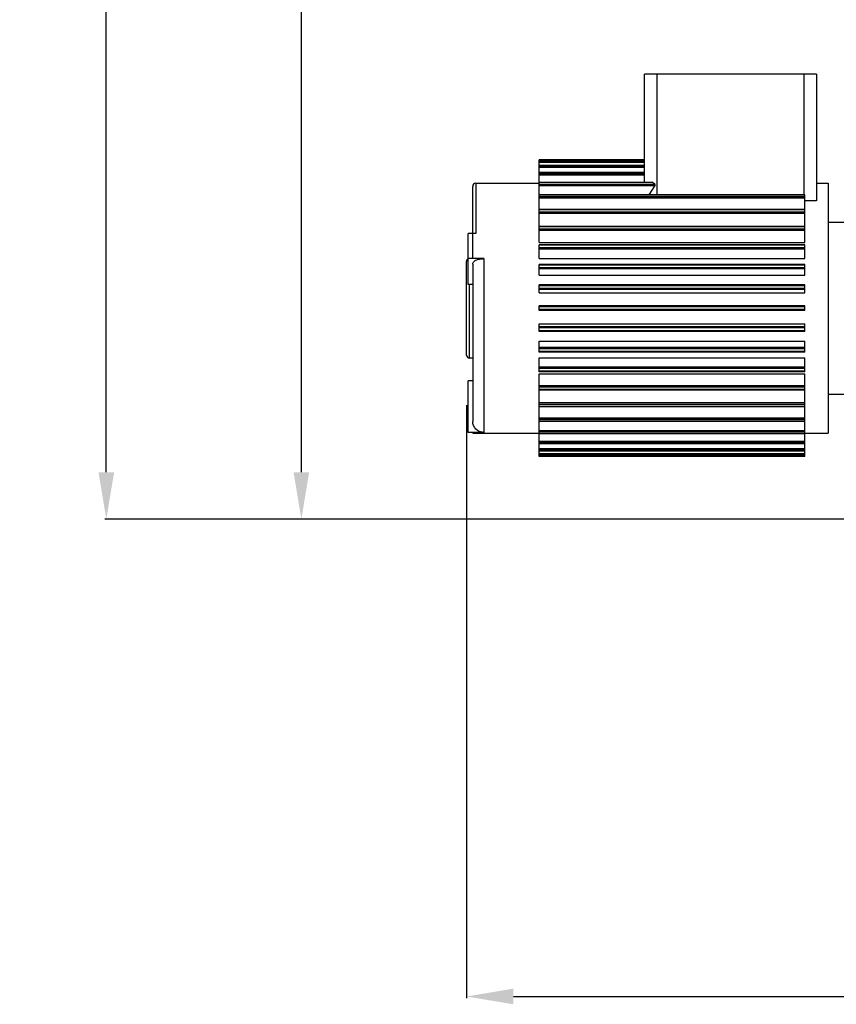
# Model space of a CAD drawing. Units: millimetres. Extents: x -2362 to 4108, y -566 to 3300.
# Drawn here: x -2362 to -1839, y 1090 to 1720 of the extents above; entities that cross this region are included whole.
import ezdxf

# ---------------------------------------------------------------- set-up
doc = ezdxf.new("R2010")
doc.units = ezdxf.units.MM
doc.header["$LTSCALE"] = 46.255
doc.header["$PDMODE"] = 3
doc.header["$PDSIZE"] = 0.3125
doc.layers.get('0').update_dxf_attribs({"linetype": 'CONTINUOUS'})
doc.layers.get('Defpoints').update_dxf_attribs({"linetype": 'CONTINUOUS'})
doc.layers.add('AM_5', color=3, linetype='CONTINUOUS', lineweight=25)
for name, color, linetype in [('BEZUGSACHSEN', 7, 'CONTINUOUS'), ('FASEN', 7, 'CONTINUOUS'), ('RUNDUNGEN', 7, 'CONTINUOUS')]:
    doc.layers.add(name, color=color, linetype=linetype)
doc.styles.get("Standard").update_dxf_attribs({"font": 'txt', "width": 0.7})
doc.dimstyles.new('AM_DIN$0', dxfattribs={"dimtxt": 3.5, "dimasz": 2.5, "dimexe": 1, "dimexo": 1, "dimgap": 1.5, "dimtad": 1, "dimdsep": 46, "dimtxsty": 'STANDARD', "dimcen": 0, "dimclrd": 256, "dimclre": 256, "dimclrt": 2, "dimadec": 0, "dimazin": 2, "dimtp": 0.1, "dimtm": 0.1, "dimtfac": 0.71, "dimtdec": 3, "dimtmove": 0, "dimatfit": 3, "dimfxl": 1, "dimlwd": -1, "dimlwe": -1, "dimarcsym": 0})

# ---------------------------------------------------------------- blocks, each defined once
blk = doc.blocks.new('*D5')
at = {"layer": 'AM_5', "ltscale": 10, "transparency": 16777216}
for p, q in [((-1447.34, 2642.61), (-2182.57, 2642.61)), ((-2181.57, 1430.61), (-2181.57, 2612.61)), ((-1391.34, 1400.61), (-2182.57, 1400.61))]:
    blk.add_line(p, q, dxfattribs=at)
for points in [[(-2186.57, 2612.61), (-2176.57, 2612.61), (-2181.57, 2642.61)], [(-2186.57, 1430.61), (-2176.57, 1430.61), (-2181.57, 1400.61)]]:
    blk.add_solid(points, dxfattribs=at)
at = {"layer": 'Defpoints', "color": 0, "ltscale": 10, "transparency": 16777216}
for p in [(-2181.57, 2642.61), (-1446.34, 2642.61), (-1390.34, 1400.61)]:
    blk.add_point(p, dxfattribs=at)
at = {"layer": 'AM_5', "color": 2, "ltscale": 10, "transparency": 16777216, "insert": (-2214.07, 1921.61), "char_height": 35, "attachment_point": 5, "rotation": 90}
blk.add_mtext('1250', dxfattribs=at)
blk = doc.blocks.new('*D6')
at = {"layer": 'AM_5', "ltscale": 10, "transparency": 16777216}
for p, q in [((-1127.14, 3079.67), (-2307.42, 3079.67)), ((-2306.42, 1430.61), (-2306.42, 3049.67)), ((-1391.34, 1400.61), (-2307.42, 1400.61))]:
    blk.add_line(p, q, dxfattribs=at)
for points in [[(-2311.42, 3049.67), (-2301.42, 3049.67), (-2306.42, 3079.67)], [(-2311.42, 1430.61), (-2301.42, 1430.61), (-2306.42, 1400.61)]]:
    blk.add_solid(points, dxfattribs=at)
at = {"layer": 'Defpoints', "color": 0, "ltscale": 10, "transparency": 16777216}
for p in [(-2306.42, 3079.67), (-1126.14, 3079.67), (-1390.34, 1400.61)]:
    blk.add_point(p, dxfattribs=at)
at = {"layer": 'AM_5', "color": 2, "ltscale": 10, "transparency": 16777216, "insert": (-2338.92, 2146.93), "char_height": 35, "attachment_point": 5, "rotation": 90}
blk.add_mtext('1700', dxfattribs=at)
blk = doc.blocks.new('*D11')
at = {"layer": 'AM_5', "ltscale": 10, "transparency": 16777216}
for p, q in [((-2075.84, 1473.59), (-2075.84, 1094.09)), ((-1398.34, 1376.59), (-1398.34, 1094.09)), ((-2045.84, 1095.09), (-1428.34, 1095.09))]:
    blk.add_line(p, q, dxfattribs=at)
for points in [[(-2045.84, 1100.09), (-2045.84, 1090.09), (-2075.84, 1095.09)], [(-1428.34, 1100.09), (-1428.34, 1090.09), (-1398.34, 1095.09)]]:
    blk.add_solid(points, dxfattribs=at)
at = {"layer": 'Defpoints', "color": 0, "ltscale": 10, "transparency": 16777216}
for p in [(-2075.84, 1474.59), (-1398.34, 1377.59), (-1398.34, 1095.09)]:
    blk.add_point(p, dxfattribs=at)
at = {"layer": 'AM_5', "color": 2, "ltscale": 10, "transparency": 16777216, "insert": (-1737.09, 1127.59), "char_height": 35, "attachment_point": 5}
blk.add_mtext('680', dxfattribs=at)

msp = doc.modelspace()

# ---------------------------------------------------------------- linework, layer by layer
at = {"color": 7, "linetype": 'Continuous'}
for p, q in [((-2029.34, 1577.588), (-2029.34, 1630.595)), ((-1961.84, 1630.595), (-2029.34, 1630.595)), ((-1961.84, 1629.758), (-2029.34, 1629.758)), ((-1961.84, 1627.017), (-2029.34, 1627.017)), ((-1961.84, 1622.428), (-2029.34, 1622.428)), ((-2069.84, 1615.606), (-2029.34, 1615.606)), ((-1957.057, 1616.085), (-2029.34, 1616.085)), ((-1851.84, 1615.606), (-1844.34, 1615.606)), ((-1844.34, 1615.606), (-1844.34, 1455.606)), ((-1859.34, 1608.116), (-2029.34, 1608.116)), ((-1859.34, 1577.588), (-1859.34, 1608.116)), ((-1859.34, 1598.684), (-2029.34, 1598.684)), ((-1844.34, 1590.606), (-1821.84, 1590.606)), ((-2074.84, 1550.827), (-2074.84, 1583.349)), ((-1859.34, 1587.981), (-2029.34, 1587.981)), ((-2029.34, 1577.588), (-1859.34, 1577.588)), ((-2029.34, 1567.469), (-2029.34, 1576.224)), ((-1859.34, 1576.224), (-2029.34, 1576.224)), ((-1859.34, 1567.469), (-1859.34, 1576.224)), ((-2029.34, 1567.469), (-1859.34, 1567.469)), ((-2029.34, 1556.702), (-2029.34, 1563.654)), ((-1859.34, 1563.654), (-2029.34, 1563.654)), ((-1859.34, 1556.702), (-1859.34, 1563.654)), ((-2029.34, 1556.702), (-1859.34, 1556.702)), ((-2071.84, 1550.827), (-2074.84, 1550.827)), ((-2029.34, 1545.505), (-2029.34, 1550.526)), ((-1859.34, 1550.526), (-2029.34, 1550.526)), ((-1859.34, 1545.505), (-1859.34, 1550.526)), ((-2029.34, 1545.505), (-1859.34, 1545.505)), ((-2029.34, 1534.106), (-2029.34, 1537.106)), ((-1859.34, 1537.106), (-2029.34, 1537.106)), ((-1859.34, 1534.106), (-2029.34, 1534.106)), ((-1859.34, 1534.106), (-1859.34, 1537.106)), ((-2029.34, 1520.68), (-2029.34, 1525.708)), ((-2029.34, 1525.708), (-1859.34, 1525.708)), ((-1859.34, 1520.68), (-1859.34, 1525.708)), ((-1859.34, 1520.68), (-2029.34, 1520.68)), ((-2029.34, 1507.546), (-2029.34, 1514.511)), ((-2029.34, 1514.511), (-1859.34, 1514.511)), ((-1859.34, 1507.546), (-1859.34, 1514.511)), ((-1859.34, 1507.546), (-2029.34, 1507.546)), ((-2029.34, 1494.971), (-2029.34, 1503.744)), ((-2029.34, 1503.744), (-1859.34, 1503.744)), ((-1859.34, 1494.971), (-1859.34, 1503.744)), ((-1859.34, 1494.971), (-2029.34, 1494.971)), ((-2029.34, 1440.618), (-2029.34, 1493.625)), ((-2029.34, 1493.625), (-1859.34, 1493.625)), ((-1859.34, 1440.618), (-1859.34, 1493.625)), ((-2074.84, 1456.143), (-2074.84, 1489.143)), ((-2071.84, 1489.143), (-2074.84, 1489.143)), ((-1859.34, 1483.211), (-2029.34, 1483.211)), ((-1844.34, 1480.606), (-1821.84, 1480.606)), ((-1859.34, 1472.507), (-2029.34, 1472.507)), ((-1859.34, 1463.075), (-2029.34, 1463.075)), ((-2071.84, 1455.606), (-2029.34, 1455.606)), ((-1859.34, 1455.108), (-2029.34, 1455.108)), ((-1859.34, 1455.606), (-1844.34, 1455.606)), ((-1859.34, 1448.767), (-2029.34, 1448.767)), ((-1859.34, 1444.183), (-2029.34, 1444.183)), ((-1859.34, 1441.448), (-2029.34, 1441.448)), ((-1859.34, 1440.618), (-2029.34, 1440.618))]:
    msp.add_line(p, q, dxfattribs=at)
at = {"color": 9, "linetype": 'Continuous'}
for p, q in [((-1961.84, 1630.016), (-2029.34, 1630.016)), ((-1961.84, 1629.751), (-2029.34, 1629.751)), ((-1961.84, 1629.497), (-2029.34, 1629.497)), ((-1961.84, 1628.841), (-2029.34, 1628.841)), ((-1961.84, 1626.991), (-2029.34, 1626.991)), ((-1961.84, 1626.487), (-2029.34, 1626.487)), ((-1961.84, 1625.769), (-2029.34, 1625.769)), ((-1961.84, 1622.371), (-2029.34, 1622.371)), ((-1961.84, 1621.628), (-2029.34, 1621.628)), ((-1961.84, 1620.861), (-2029.34, 1620.861)), ((-1859.34, 1607.961), (-2029.34, 1607.961)), ((-1859.34, 1606.791), (-2029.34, 1606.791)), ((-1859.34, 1605.974), (-2029.34, 1605.974)), ((-1859.34, 1598.465), (-2029.34, 1598.465)), ((-1859.34, 1597.114), (-2029.34, 1597.114)), ((-1859.34, 1596.298), (-2029.34, 1596.298)), ((-1859.34, 1587.69), (-2029.34, 1587.69)), ((-1859.34, 1586.186), (-2029.34, 1586.186)), ((-1859.34, 1585.386), (-2029.34, 1585.386)), ((-1859.34, 1575.854), (-2029.34, 1575.854)), ((-1859.34, 1574.228), (-2029.34, 1574.228)), ((-1859.34, 1573.461), (-2029.34, 1573.461)), ((-1859.34, 1563.199), (-2029.34, 1563.199)), ((-1859.34, 1561.484), (-2029.34, 1561.484)), ((-1859.34, 1560.765), (-2029.34, 1560.765)), ((-1859.34, 1549.982), (-2029.34, 1549.982)), ((-1859.34, 1548.213), (-2029.34, 1548.213)), ((-1859.34, 1547.558), (-2029.34, 1547.558)), ((-1859.34, 1536.473), (-2029.34, 1536.473)), ((-1859.34, 1534.686), (-2029.34, 1534.686)), ((-1859.34, 1523.663), (-2029.34, 1523.663)), ((-1859.34, 1522.946), (-2029.34, 1522.946)), ((-1859.34, 1521.177), (-2029.34, 1521.177)), ((-1859.34, 1510.463), (-2029.34, 1510.463)), ((-1859.34, 1509.677), (-2029.34, 1509.677)), ((-1859.34, 1507.962), (-2029.34, 1507.962)), ((-1859.34, 1497.775), (-2029.34, 1497.775)), ((-1859.34, 1496.935), (-2029.34, 1496.935)), ((-1859.34, 1495.309), (-2029.34, 1495.309)), ((-1859.34, 1485.856), (-2029.34, 1485.856)), ((-1859.34, 1484.981), (-2029.34, 1484.981)), ((-1859.34, 1483.477), (-2029.34, 1483.477)), ((-1859.34, 1474.951), (-2029.34, 1474.951)), ((-1859.34, 1474.057), (-2029.34, 1474.057)), ((-1859.34, 1472.706), (-2029.34, 1472.706)), ((-1859.34, 1465.28), (-2029.34, 1465.28)), ((-1859.34, 1464.387), (-2029.34, 1464.387)), ((-1859.34, 1463.216), (-2029.34, 1463.216)), ((-1859.34, 1457.041), (-2029.34, 1457.041)), ((-1859.34, 1456.166), (-2029.34, 1456.166)), ((-1859.34, 1455.199), (-2029.34, 1455.199)), ((-1859.34, 1450.402), (-2029.34, 1450.402)), ((-1859.34, 1449.562), (-2029.34, 1449.562)), ((-1859.34, 1448.82), (-2029.34, 1448.82)), ((-1859.34, 1445.497), (-2029.34, 1445.497)), ((-1859.34, 1444.71), (-2029.34, 1444.71)), ((-1859.34, 1444.207), (-2029.34, 1444.207)), ((-1859.34, 1442.426), (-2029.34, 1442.426)), ((-1859.34, 1441.708), (-2029.34, 1441.708)), ((-1859.34, 1441.454), (-2029.34, 1441.454)), ((-1859.34, 1441.252), (-2029.34, 1441.252))]:
    msp.add_line(p, q, dxfattribs=at)
at = {"layer": 'BEZUGSACHSEN', "color": 7, "linetype": 'Continuous'}
for p, q in [((-2069.84, 1615.606), (-2029.34, 1615.606)), ((-1851.84, 1615.606), (-1844.34, 1615.606)), ((-2071.84, 1503.606), (-2073.84, 1503.606)), ((-2071.84, 1455.606), (-2029.34, 1455.606)), ((-1859.34, 1455.606), (-1844.34, 1455.606))]:
    msp.add_line(p, q, dxfattribs=at)
at = {"layer": 'FASEN', "color": 7, "linetype": 'Continuous'}
for p, q in [((-1961.84, 1616.085), (-1961.84, 1685.366)), ((-1851.84, 1685.366), (-1961.84, 1685.366)), ((-1953.84, 1608.116), (-1953.84, 1685.366)), ((-1859.84, 1685.366), (-1859.84, 1608.116)), ((-1851.84, 1685.366), (-1851.84, 1604.366)), ((-1958.958, 1608.116), (-1955.037, 1614.218)), ((-1955.211, 1615.018), (-1956.715, 1615.984)), ((-1851.84, 1604.366), (-1859.34, 1604.366))]:
    msp.add_line(p, q, dxfattribs=at)
at = {"layer": 'FASEN', "color": 9, "linetype": 'Continuous'}
for p, q in [((-1956.715, 1615.984), (-2029.34, 1615.984)), ((-2029.34, 1615.018), (-1955.211, 1615.018)), ((-2029.34, 1614.218), (-1955.037, 1614.218))]:
    msp.add_line(p, q, dxfattribs=at)
at = {"layer": 'FASEN', "color": 7, "linetype": 'Continuous'}
for centre, major_axis, start_param, end_param in [((-1957.057, 1615.451), (0, 0.634), -0.5711987, -0.0001905), ((-1955.524, 1614.531), (0, 0.579), -2.141995, -0.5711987)]:
    msp.add_ellipse(centre, major_axis=major_axis, ratio=1, start_param=start_param, end_param=end_param, dxfattribs=at)
at = {"layer": 'RUNDUNGEN', "color": 7, "linetype": 'Continuous'}
for p, q in [((-2071.84, 1567.327), (-2071.84, 1613.606)), ((-2069.84, 1583.349), (-2074.84, 1583.349)), ((-2075.84, 1505.606), (-2075.84, 1565.606)), ((-2064.84, 1567.327), (-2074.84, 1567.327)), ((-2071.84, 1563.802), (-2071.84, 1463.195)), ((-2071.84, 1503.606), (-2073.84, 1503.606)), ((-2064.84, 1456.143), (-2074.84, 1456.143)), ((-2071.84, 1456.143), (-2071.84, 1455.606))]:
    msp.add_line(p, q, dxfattribs=at)
at = {"layer": 'RUNDUNGEN', "color": 9, "linetype": 'Continuous'}
for p, q in [((-2069.84, 1615.606), (-2069.84, 1583.349)), ((-2064.84, 1567.327), (-2064.84, 1456.143)), ((-2073.84, 1503.606), (-2073.84, 1550.827))]:
    msp.add_line(p, q, dxfattribs=at)
at = {"layer": 'RUNDUNGEN', "color": 7, "linetype": 'Continuous'}
for centre, start, end in [((-2069.84, 1613.606), 90, 180), ((-2073.84, 1565.606), 120.036449, 180), ((-2073.84, 1505.606), 180, 270)]:
    msp.add_arc(centre, 2, start, end, dxfattribs=at)
for points, knots in [([(-2071.84, 1563.802), (-2071.84, 1564.034), (-2071.739, 1564.527), (-2071.314, 1565.201), (-2070.651, 1565.808), (-2069.774, 1566.335), (-2068.713, 1566.766), (-2067.066, 1567.203), (-2065.741, 1567.327), (-2064.84, 1567.327)], [0, 0, 0, 0, 0.0823824, 0.1731226, 0.2776385, 0.3979078, 0.5332942, 0.6813732, 1, 1, 1, 1]), ([(-2064.84, 1456.143), (-2065.299, 1456.143), (-2066.22, 1456.235), (-2067.545, 1456.641), (-2068.765, 1457.3), (-2069.832, 1458.185), (-2070.705, 1459.262), (-2071.353, 1460.488), (-2071.751, 1461.815), (-2071.84, 1462.736), (-2071.84, 1463.195)], [0, 0, 0, 0, 0.1249983, 0.2499937, 0.3749906, 0.4999904, 0.6249914, 0.7499925, 0.874994, 1, 1, 1, 1])]:
    msp.add_open_spline(points, degree=3, knots=knots, dxfattribs=at)

# ---------------------------------------------------------------- dimensions: what is measured, and where the dimension line sits
at = {"layer": 'AM_5', "ltscale": 10}
for base, p2, text, picture, middle in [((-2306.415, 3079.669), (-1126.137, 3079.669), '1700', '*D6', (-2306.415, 2146.929)), ((-2181.567, 2642.606), (-1446.34, 2642.606), '1250', '*D5', (-2181.567, 1921.606))]:
    dim = msp.add_linear_dim(base=base, p1=(-1390.34, 1400.606), p2=p2, angle=90, text=text, dimstyle='AM_DIN$0', override={"dimtxt": 35, "dimasz": 30, "dimgap": 15, "dimsah": 1}, dxfattribs=at)
    dim.commit()
    dim.dimension.update_dxf_attribs({"geometry": picture, "text_midpoint": middle, "dimtype": 160})
dim = msp.add_linear_dim(base=(-1398.34, 1095.085), p1=(-2075.84, 1474.594), p2=(-1398.34, 1377.594), text='680', dimstyle='AM_DIN$0', override={"dimtxt": 35, "dimasz": 30, "dimgap": 15, "dimsah": 1}, dxfattribs=at)
dim.commit()
dim.dimension.update_dxf_attribs({"geometry": '*D11', "text_midpoint": (-1737.09, 1095.085), "dimtype": 160})

doc.saveas('drawing.dxf')
